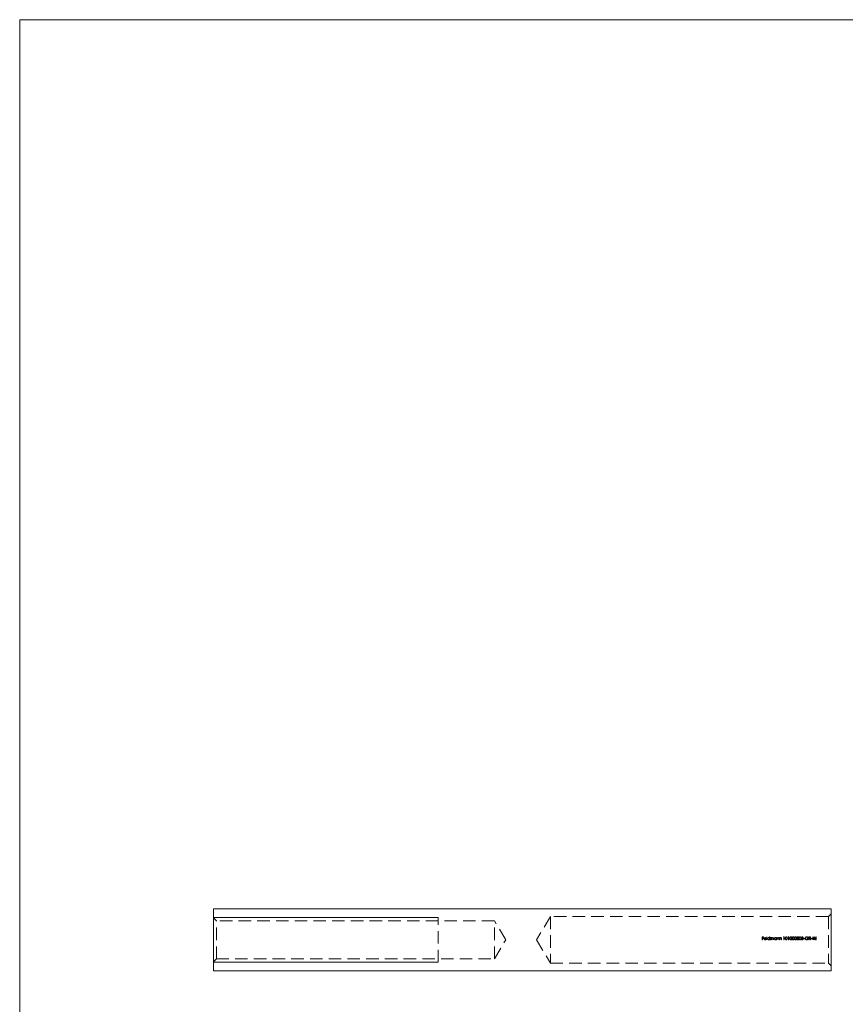
# Model space of a CAD drawing. Units: millimetres. Extents: x 9 to 511, y 9 to 359.
# Drawn here: x 9 to 156, y 183 to 359 of the extents above; entities that cross this region are included whole.
import ezdxf

# ---------------------------------------------------------------- set-up
doc = ezdxf.new("R2010")
doc.units = ezdxf.units.MM
doc.header["$LTSCALE"] = 1.75
doc.linetypes.add('HIDDEN', pattern=[1.905, 1.27, -0.635])

msp = doc.modelspace()

# ---------------------------------------------------------------- linework, layer by layer
at = {"color": 7, "linetype": 'Continuous', "lineweight": 0}
for p, q in [((511, 358.75), (8.75, 358.75)), ((8.75, 358.75), (8.75, 8.75)), ((43.3, 198.72), (83.3, 198.72)), ((43.3, 190.72), (83.3, 190.72))]:
    msp.add_line(p, q, dxfattribs=at)
at = {"color": 7, "linetype": 'Continuous', "lineweight": 15}
for p, q in [((153.3, 200.22), (43.3, 200.22)), ((43.3, 194.72), (43.3, 200.22)), ((153.3, 194.72), (153.3, 200.22)), ((43.3, 189.22), (43.3, 194.72)), ((153.3, 189.22), (153.3, 194.72)), ((43.3, 189.22), (153.3, 189.22))]:
    msp.add_line(p, q, dxfattribs=at)
at = {"color": 7, "linetype": 'HIDDEN', "lineweight": 0}
for p, q in [((43.8, 198.12), (43.3, 198.62)), ((83.3, 190.72), (83.3, 198.72)), ((103.3, 198.87), (100.81, 194.72)), ((103.3, 198.87), (103.3, 190.57)), ((152.8, 198.87), (103.3, 198.87)), ((153.3, 199.37), (152.8, 198.87)), ((152.8, 198.87), (152.8, 190.57)), ((43.8, 194.72), (43.8, 198.12)), ((93.3, 198.12), (43.8, 198.12)), ((93.3, 194.72), (93.3, 198.12)), ((95.34, 194.72), (93.3, 198.12)), ((141.26, 195.25), (141, 195.25)), ((141, 195.25), (141, 194.72)), ((141.05, 195.04), (141.05, 195.2)), ((141.05, 195.2), (141.26, 195.2)), ((141.26, 195.04), (141.05, 195.04)), ((141.05, 194.72), (141.05, 194.98)), ((141.05, 194.98), (141.26, 194.98)), ((141.26, 195.2), (141.26, 195.25)), ((141.26, 194.98), (141.26, 195.04)), ((141.68, 194.96), (141.38, 194.96)), ((141.38, 194.91), (141.72, 194.91)), ((141.7, 194.82), (141.66, 194.85)), ((141.86, 195.27), (141.81, 195.27)), ((141.81, 195.27), (141.81, 194.72)), ((141.86, 194.72), (141.86, 195.27)), ((142.31, 195.27), (142.31, 195.04)), ((142.36, 195.27), (142.31, 195.27)), ((142.36, 194.72), (142.36, 195.27)), ((142.52, 195.11), (142.47, 195.11)), ((142.47, 195.11), (142.47, 194.72)), ((142.52, 195.04), (142.52, 195.11)), ((142.52, 194.72), (142.52, 194.89)), ((142.73, 194.92), (142.73, 194.72)), ((142.78, 194.72), (142.78, 194.87)), ((143, 194.93), (143, 194.72)), ((143.05, 194.72), (143.05, 194.93)), ((143.5, 195.11), (143.5, 195.04)), ((143.55, 195.11), (143.5, 195.11)), ((143.55, 194.72), (143.55, 195.11)), ((143.7, 195.11), (143.66, 195.11)), ((143.66, 195.11), (143.66, 194.72)), ((143.7, 195.04), (143.7, 195.11)), ((143.7, 194.72), (143.7, 194.86)), ((143.95, 194.91), (143.95, 194.72)), ((144, 194.72), (144, 194.92)), ((144.15, 195.11), (144.11, 195.11)), ((144.11, 195.11), (144.11, 194.72)), ((144.15, 195.04), (144.15, 195.11)), ((144.15, 194.72), (144.15, 194.86)), ((144.4, 194.91), (144.4, 194.72)), ((144.44, 194.72), (144.44, 194.92)), ((144.84, 195.25), (144.8, 195.2)), ((144.8, 195.2), (144.89, 195.2)), ((144.93, 195.25), (144.84, 195.25)), ((144.89, 195.2), (144.89, 194.72)), ((144.93, 194.72), (144.93, 195.25)), ((145.65, 195.25), (145.62, 195.2)), ((145.62, 195.2), (145.7, 195.2)), ((145.75, 195.25), (145.65, 195.25)), ((145.7, 195.2), (145.7, 194.72)), ((145.75, 194.72), (145.75, 195.25)), ((148.59, 194.96), (148.39, 194.96)), ((148.39, 194.96), (148.39, 194.9)), ((148.39, 194.9), (148.59, 194.9)), ((148.59, 194.9), (148.59, 194.96)), ((149.21, 194.98), (148.98, 194.98)), ((148.98, 194.98), (148.98, 194.93)), ((148.98, 194.93), (149.16, 194.93)), ((149.13, 195.12), (149.17, 195.16)), ((149.42, 195.25), (149.32, 195.25)), ((149.32, 195.25), (149.32, 194.72)), ((149.36, 195.02), (149.36, 195.2)), ((149.36, 195.2), (149.46, 195.2)), ((149.46, 195.02), (149.36, 195.02)), ((149.36, 194.72), (149.36, 194.97)), ((149.36, 194.97), (149.4, 194.97)), ((149.92, 194.96), (149.72, 194.96)), ((149.72, 194.96), (149.72, 194.9)), ((149.72, 194.9), (149.92, 194.9)), ((149.92, 194.9), (149.92, 194.96)), ((150.05, 195.25), (150.01, 195.25)), ((150.01, 195.25), (150.01, 194.72)), ((150.05, 194.72), (150.05, 195.25)), ((150.2, 195.25), (150.19, 195.25)), ((150.19, 195.25), (150.19, 194.72)), ((150.24, 194.72), (150.24, 195.14)), ((150.6, 195.25), (150.55, 195.25)), ((150.55, 195.25), (150.55, 194.84)), ((150.6, 194.72), (150.6, 195.25)), ((43.8, 191.32), (43.8, 194.72)), ((93.3, 191.32), (93.3, 194.72)), ((93.3, 191.32), (95.34, 194.72)), ((100.81, 194.72), (103.3, 190.57)), ((141, 194.72), (141.05, 194.72)), ((141.81, 194.72), (141.86, 194.72)), ((142.31, 194.79), (142.31, 194.72)), ((142.31, 194.72), (142.36, 194.72)), ((142.47, 194.72), (142.52, 194.72)), ((142.73, 194.72), (142.78, 194.72)), ((143, 194.72), (143.05, 194.72)), ((143.5, 194.79), (143.5, 194.72)), ((143.5, 194.72), (143.55, 194.72)), ((143.66, 194.72), (143.7, 194.72)), ((143.95, 194.72), (144, 194.72)), ((144.11, 194.72), (144.15, 194.72)), ((144.4, 194.72), (144.44, 194.72)), ((144.89, 194.72), (144.93, 194.72)), ((145.7, 194.72), (145.75, 194.72)), ((149.32, 194.72), (149.36, 194.72)), ((149.6, 194.72), (149.65, 194.72)), ((150.01, 194.72), (150.05, 194.72)), ((150.19, 194.72), (150.24, 194.72)), ((150.59, 194.72), (150.6, 194.72)), ((43.3, 190.82), (43.8, 191.32)), ((43.8, 191.32), (93.3, 191.32)), ((103.3, 190.57), (152.8, 190.57)), ((152.8, 190.57), (153.3, 190.07))]:
    msp.add_line(p, q, dxfattribs=at)
at = {"color": 7, "linetype": 'HIDDEN', "lineweight": 0, "flags": 128}
for points in [[(149.4, 194.97), (149.47, 194.89), (149.53, 194.81), (149.6, 194.72)], [(149.65, 194.72), (149.59, 194.81), (149.53, 194.89), (149.46, 194.97)], [(150.55, 194.84), (150.43, 194.98), (150.32, 195.12), (150.2, 195.25)], [(150.24, 195.14), (150.35, 195), (150.47, 194.86), (150.59, 194.72)]]:
    msp.add_lwpolyline(points, dxfattribs=at)
at = {"color": 7, "linetype": 'HIDDEN', "lineweight": 0}
for points, knots in [([(141.37, 195.05), (141.36, 195.03), (141.35, 195.01), (141.33, 194.96), (141.33, 194.94), (141.33, 194.92)], [0, 0, 0, 0, 0.5, 0.5, 1, 1, 1, 1]), ([(141.33, 194.92), (141.33, 194.89), (141.34, 194.87), (141.35, 194.82), (141.37, 194.79), (141.4, 194.76), (141.42, 194.74), (141.47, 194.72), (141.5, 194.72), (141.52, 194.72)], [0, 0, 0, 0, 0.25, 0.25, 0.5, 0.5, 0.75, 0.75, 1, 1, 1, 1]), ([(141.53, 195.12), (141.5, 195.12), (141.47, 195.11), (141.42, 195.09), (141.39, 195.07), (141.37, 195.05)], [0, 0, 0, 0, 0.5, 0.5, 1, 1, 1, 1]), ([(141.38, 194.96), (141.39, 194.96), (141.39, 194.97), (141.39, 194.98), (141.39, 194.98), (141.4, 194.99), (141.4, 195), (141.41, 195.01), (141.42, 195.02), (141.43, 195.03)], [0, 0, 0, 0, 0.00002323792, 0.00002323792, 0.00002323792, 0.00004650867, 0.00004650867, 0.00004650867, 0.00009322941, 0.00009322941, 0.00009322941, 0.00009322941]), ([(141.52, 194.77), (141.48, 194.77), (141.44, 194.78), (141.39, 194.83), (141.38, 194.87), (141.38, 194.91)], [0, 0, 0, 0, 0.5, 0.5, 1, 1, 1, 1]), ([(141.43, 195.03), (141.44, 195.04), (141.44, 195.05), (141.45, 195.05), (141.46, 195.06), (141.48, 195.06), (141.5, 195.07), (141.51, 195.07), (141.52, 195.07), (141.53, 195.07)], [0, 0, 0, 0, 0.0000272138, 0.0000272138, 0.0000272138, 0.0000760137, 0.0000760137, 0.0000760137, 0.0001087314, 0.0001087314, 0.0001087314, 0.0001087314]), ([(141.66, 194.85), (141.65, 194.82), (141.63, 194.8), (141.58, 194.77), (141.55, 194.77), (141.52, 194.77)], [0, 0, 0, 0, 0.5, 0.5, 1, 1, 1, 1]), ([(141.68, 195.04), (141.66, 195.07), (141.64, 195.09), (141.59, 195.11), (141.56, 195.12), (141.53, 195.12)], [0, 0, 0, 0, 0.5, 0.5, 1, 1, 1, 1]), ([(141.53, 195.07), (141.56, 195.07), (141.6, 195.06), (141.65, 195.02), (141.67, 194.99), (141.68, 194.96)], [0, 0, 0, 0, 0.5, 0.5, 1, 1, 1, 1]), ([(142.16, 195.12), (142.13, 195.12), (142.11, 195.11), (142.06, 195.09), (142.03, 195.08), (142, 195.04), (141.98, 195.02), (141.96, 194.97), (141.96, 194.95), (141.95, 194.92)], [0, 0, 0, 0, 0.25, 0.25, 0.5, 0.5, 0.75, 0.75, 1, 1, 1, 1]), ([(141.95, 194.92), (141.96, 194.89), (141.96, 194.87), (141.98, 194.82), (141.99, 194.8), (142.03, 194.76), (142.05, 194.74), (142.1, 194.72), (142.13, 194.72), (142.16, 194.72)], [0, 0, 0, 0, 0.25, 0.25, 0.5, 0.5, 0.75, 0.75, 1, 1, 1, 1]), ([(142, 194.92), (142, 194.94), (142.01, 194.95), (142.01, 194.97), (142.02, 194.99), (142.03, 195), (142.04, 195.02), (142.05, 195.03), (142.06, 195.04), (142.08, 195.05), (142.09, 195.06), (142.11, 195.06), (142.13, 195.07), (142.14, 195.07), (142.15, 195.07), (142.16, 195.07)], [0, 0, 0, 0, 0.0000538679, 0.0000538679, 0.0000538679, 0.0001079185, 0.0001079185, 0.0001079185, 0.0001599912, 0.0001599912, 0.0001599912, 0.0002100785, 0.0002100785, 0.0002100785, 0.0002408844, 0.0002408844, 0.0002408844, 0.0002408844]), ([(142.16, 194.77), (142.12, 194.77), (142.08, 194.78), (142.02, 194.84), (142, 194.88), (142, 194.92)], [0, 0, 0, 0, 0.5, 0.5, 1, 1, 1, 1]), ([(142.31, 195.04), (142.3, 195.06), (142.27, 195.08), (142.22, 195.11), (142.19, 195.12), (142.16, 195.12)], [0, 0, 0, 0, 0.5, 0.5, 1, 1, 1, 1]), ([(142.16, 195.07), (142.2, 195.07), (142.24, 195.05), (142.28, 195.01), (142.3, 195), (142.31, 194.96), (142.31, 194.94), (142.31, 194.92)], [0, 0, 0, 0, 0.5, 0.5, 0.75, 0.75, 1, 1, 1, 1]), ([(142.31, 194.92), (142.31, 194.9), (142.31, 194.88), (142.3, 194.84), (142.28, 194.82), (142.24, 194.78), (142.2, 194.77), (142.16, 194.77)], [0, 0, 0, 0, 0.25, 0.25, 0.5, 0.5, 1, 1, 1, 1]), ([(142.57, 195.1), (142.57, 195.09), (142.56, 195.09), (142.56, 195.09), (142.55, 195.08), (142.55, 195.08), (142.54, 195.07), (142.53, 195.06), (142.53, 195.05), (142.52, 195.04)], [0, 0, 0, 0, 0.00001928163, 0.00001928163, 0.00001928163, 0.00003859372, 0.00003859372, 0.00003859372, 0.00007704512, 0.00007704512, 0.00007704512, 0.00007704512]), ([(142.52, 194.89), (142.52, 194.91), (142.52, 194.93), (142.52, 194.95), (142.52, 194.97), (142.53, 194.99), (142.54, 195), (142.54, 195.01), (142.55, 195.03), (142.56, 195.04), (142.57, 195.05), (142.58, 195.05), (142.59, 195.06), (142.61, 195.07), (142.62, 195.07), (142.63, 195.07), (142.64, 195.07), (142.64, 195.07), (142.64, 195.07)], [0, 0, 0, 0, 0.0000657309, 0.0000657309, 0.0000657309, 0.0001175365, 0.0001175365, 0.0001175365, 0.0001591207, 0.0001591207, 0.0001591207, 0.0002006587, 0.0002006587, 0.0002006587, 0.0002430218, 0.0002430218, 0.0002430218, 0.0002510093, 0.0002510093, 0.0002510093, 0.0002510093]), ([(142.65, 195.12), (142.64, 195.12), (142.64, 195.12), (142.63, 195.12), (142.62, 195.12), (142.62, 195.11), (142.61, 195.11), (142.6, 195.11), (142.58, 195.1), (142.57, 195.1)], [0, 0, 0, 0, 0.00002078549, 0.00002078549, 0.00002078549, 0.00004163697, 0.00004163697, 0.00004163697, 0.00008309415, 0.00008309415, 0.00008309415, 0.00008309415]), ([(142.64, 195.07), (142.66, 195.07), (142.67, 195.07), (142.68, 195.06), (142.69, 195.06), (142.7, 195.05), (142.7, 195.05), (142.71, 195.04), (142.72, 195.03), (142.72, 195.03), (142.73, 195.02), (142.73, 195.01), (142.73, 195), (142.73, 194.97), (142.73, 194.95), (142.73, 194.92)], [0, 0, 0, 0, 0.0000382304, 0.0000382304, 0.0000382304, 0.0000664168, 0.0000664168, 0.0000664168, 0.0000947914, 0.0000947914, 0.0000947914, 0.0001201707, 0.0001201707, 0.0001201707, 0.0001993817, 0.0001993817, 0.0001993817, 0.0001993817]), ([(142.77, 195.02), (142.76, 195.05), (142.75, 195.08), (142.71, 195.11), (142.68, 195.12), (142.65, 195.12)], [0, 0, 0, 0, 0.5, 0.5, 1, 1, 1, 1]), ([(142.92, 195.12), (142.89, 195.12), (142.86, 195.11), (142.81, 195.07), (142.79, 195.05), (142.77, 195.02)], [0, 0, 0, 0, 0.5, 0.5, 1, 1, 1, 1]), ([(142.78, 194.87), (142.78, 194.92), (142.78, 194.96), (142.81, 195.02), (142.83, 195.04), (142.86, 195.06), (142.89, 195.07), (142.91, 195.07)], [0, 0, 0, 0, 0.5, 0.5, 0.75, 0.75, 1, 1, 1, 1]), ([(142.91, 195.07), (142.92, 195.07), (142.93, 195.07), (142.94, 195.06), (142.95, 195.06), (142.96, 195.06), (142.97, 195.05), (142.98, 195.04), (142.98, 195.04), (142.99, 195.03), (142.99, 195.02), (142.99, 195.01), (142.99, 195), (143, 194.98), (143, 194.96), (143, 194.93)], [0, 0, 0, 0, 0.0000366992, 0.0000366992, 0.0000366992, 0.0000646435, 0.0000646435, 0.0000646435, 0.0000927377, 0.0000927377, 0.0000927377, 0.0001182506, 0.0001182506, 0.0001182506, 0.0001881908, 0.0001881908, 0.0001881908, 0.0001881908]), ([(143.05, 194.93), (143.05, 194.96), (143.05, 194.98), (143.04, 195), (143.04, 195.02), (143.04, 195.04), (143.03, 195.05), (143.02, 195.06), (143.01, 195.07), (143, 195.08), (142.99, 195.09), (142.98, 195.1), (142.97, 195.11), (142.96, 195.11), (142.95, 195.12), (142.93, 195.12), (142.93, 195.12), (142.92, 195.12), (142.92, 195.12)], [0, 0, 0, 0, 0.0000685163, 0.0000685163, 0.0000685163, 0.0001204311, 0.0001204311, 0.0001204311, 0.0001605953, 0.0001605953, 0.0001605953, 0.0002007923, 0.0002007923, 0.0002007923, 0.0002411376, 0.0002411376, 0.0002411376, 0.0002573117, 0.0002573117, 0.0002573117, 0.0002573117]), ([(143.34, 195.12), (143.32, 195.12), (143.29, 195.11), (143.24, 195.09), (143.22, 195.08), (143.18, 195.04), (143.17, 195.02), (143.15, 194.97), (143.14, 194.95), (143.14, 194.92)], [0, 0, 0, 0, 0.25, 0.25, 0.5, 0.5, 0.75, 0.75, 1, 1, 1, 1]), ([(143.14, 194.92), (143.14, 194.89), (143.15, 194.87), (143.17, 194.82), (143.18, 194.8), (143.22, 194.76), (143.24, 194.74), (143.29, 194.72), (143.32, 194.72), (143.34, 194.72)], [0, 0, 0, 0, 0.25, 0.25, 0.5, 0.5, 0.75, 0.75, 1, 1, 1, 1]), ([(143.19, 194.92), (143.19, 194.94), (143.19, 194.95), (143.2, 194.97), (143.21, 194.99), (143.22, 195), (143.23, 195.02), (143.24, 195.03), (143.25, 195.04), (143.27, 195.05), (143.28, 195.06), (143.3, 195.06), (143.31, 195.07), (143.32, 195.07), (143.34, 195.07), (143.35, 195.07)], [0, 0, 0, 0, 0.0000538679, 0.0000538679, 0.0000538679, 0.0001079185, 0.0001079185, 0.0001079185, 0.0001599912, 0.0001599912, 0.0001599912, 0.0002100785, 0.0002100785, 0.0002100785, 0.0002408844, 0.0002408844, 0.0002408844, 0.0002408844]), ([(143.35, 194.77), (143.3, 194.77), (143.26, 194.78), (143.21, 194.84), (143.19, 194.88), (143.19, 194.92)], [0, 0, 0, 0, 0.5, 0.5, 1, 1, 1, 1]), ([(143.5, 195.04), (143.48, 195.06), (143.46, 195.09), (143.41, 195.11), (143.38, 195.12), (143.34, 195.12)], [0, 0, 0, 0, 0.5, 0.5, 1, 1, 1, 1]), ([(143.35, 195.07), (143.39, 195.07), (143.43, 195.05), (143.47, 195.01), (143.48, 195), (143.5, 194.96), (143.5, 194.94), (143.5, 194.92)], [0, 0, 0, 0, 0.5, 0.5, 0.75, 0.75, 1, 1, 1, 1]), ([(143.5, 194.92), (143.5, 194.9), (143.5, 194.88), (143.48, 194.84), (143.47, 194.82), (143.43, 194.78), (143.39, 194.77), (143.35, 194.77)], [0, 0, 0, 0, 0.25, 0.25, 0.5, 0.5, 1, 1, 1, 1]), ([(143.85, 195.12), (143.82, 195.12), (143.79, 195.11), (143.74, 195.08), (143.72, 195.06), (143.7, 195.04)], [0, 0, 0, 0, 0.5, 0.5, 1, 1, 1, 1]), ([(143.7, 194.86), (143.7, 194.87), (143.7, 194.88), (143.71, 194.89), (143.71, 194.9), (143.71, 194.91), (143.71, 194.92), (143.71, 194.93), (143.71, 194.95), (143.71, 194.97)], [0, 0, 0, 0, 0.0000260784, 0.0000260784, 0.0000260784, 0.0000521646, 0.0000521646, 0.0000521646, 0.0001044106, 0.0001044106, 0.0001044106, 0.0001044106]), ([(143.71, 194.97), (143.72, 194.98), (143.72, 195), (143.73, 195.01), (143.74, 195.02), (143.75, 195.04), (143.77, 195.05), (143.78, 195.05), (143.8, 195.06), (143.81, 195.07), (143.82, 195.07), (143.83, 195.07), (143.84, 195.07)], [0, 0, 0, 0, 0.0000480565, 0.0000480565, 0.0000480565, 0.0000960623, 0.0000960623, 0.0000960623, 0.0001460428, 0.0001460428, 0.0001460428, 0.0001779981, 0.0001779981, 0.0001779981, 0.0001779981]), ([(143.84, 195.07), (143.86, 195.07), (143.87, 195.07), (143.89, 195.06), (143.89, 195.06), (143.9, 195.06), (143.91, 195.05), (143.92, 195.05), (143.92, 195.04), (143.93, 195.03), (143.93, 195.02), (143.94, 195.01), (143.94, 195), (143.94, 195), (143.94, 195), (143.94, 194.99)], [0, 0, 0, 0, 0.0000418718, 0.0000418718, 0.0000418718, 0.0000700712, 0.0000700712, 0.0000700712, 0.0000983524, 0.0000983524, 0.0000983524, 0.0001262422, 0.0001262422, 0.0001262422, 0.0001365464, 0.0001365464, 0.0001365464, 0.0001365464]), ([(144, 194.92), (144, 194.97), (144, 195.02), (143.96, 195.08), (143.94, 195.09), (143.9, 195.11), (143.88, 195.12), (143.85, 195.12)], [0, 0, 0, 0, 0.5, 0.5, 0.75, 0.75, 1, 1, 1, 1]), ([(143.94, 194.99), (143.95, 194.99), (143.95, 194.98), (143.95, 194.97), (143.95, 194.97), (143.95, 194.96), (143.95, 194.95), (143.95, 194.94), (143.95, 194.92), (143.95, 194.91)], [0, 0, 0, 0, 0.00002214047, 0.00002214047, 0.00002214047, 0.0000442173, 0.0000442173, 0.0000442173, 0.00008834519, 0.00008834519, 0.00008834519, 0.00008834519]), ([(144.3, 195.12), (144.27, 195.12), (144.24, 195.11), (144.19, 195.08), (144.17, 195.06), (144.15, 195.04)], [0, 0, 0, 0, 0.5, 0.5, 1, 1, 1, 1]), ([(144.15, 194.86), (144.15, 194.87), (144.15, 194.88), (144.15, 194.89), (144.15, 194.9), (144.15, 194.91), (144.15, 194.92), (144.15, 194.93), (144.16, 194.95), (144.16, 194.97)], [0, 0, 0, 0, 0.0000260784, 0.0000260784, 0.0000260784, 0.0000521646, 0.0000521646, 0.0000521646, 0.0001044106, 0.0001044106, 0.0001044106, 0.0001044106]), ([(144.16, 194.97), (144.16, 194.98), (144.17, 195), (144.18, 195.01), (144.19, 195.02), (144.2, 195.04), (144.21, 195.05), (144.23, 195.05), (144.24, 195.06), (144.26, 195.07), (144.27, 195.07), (144.28, 195.07), (144.29, 195.07)], [0, 0, 0, 0, 0.0000480565, 0.0000480565, 0.0000480565, 0.0000960623, 0.0000960623, 0.0000960623, 0.0001460428, 0.0001460428, 0.0001460428, 0.0001779981, 0.0001779981, 0.0001779981, 0.0001779981]), ([(144.29, 195.07), (144.31, 195.07), (144.32, 195.07), (144.33, 195.06), (144.34, 195.06), (144.35, 195.06), (144.36, 195.05), (144.37, 195.05), (144.37, 195.04), (144.38, 195.03), (144.38, 195.02), (144.39, 195.01), (144.39, 195), (144.39, 195), (144.39, 195), (144.39, 194.99)], [0, 0, 0, 0, 0.0000418718, 0.0000418718, 0.0000418718, 0.0000700712, 0.0000700712, 0.0000700712, 0.0000983524, 0.0000983524, 0.0000983524, 0.0001262422, 0.0001262422, 0.0001262422, 0.0001365464, 0.0001365464, 0.0001365464, 0.0001365464]), ([(144.44, 194.92), (144.44, 194.97), (144.44, 195.02), (144.41, 195.08), (144.39, 195.09), (144.35, 195.11), (144.32, 195.12), (144.3, 195.12)], [0, 0, 0, 0, 0.5, 0.5, 0.75, 0.75, 1, 1, 1, 1]), ([(144.39, 194.99), (144.39, 194.99), (144.39, 194.98), (144.39, 194.97), (144.4, 194.97), (144.4, 194.96), (144.4, 194.95), (144.4, 194.94), (144.4, 194.92), (144.4, 194.91)], [0, 0, 0, 0, 0.00002214047, 0.00002214047, 0.00002214047, 0.0000442173, 0.0000442173, 0.0000442173, 0.00008834519, 0.00008834519, 0.00008834519, 0.00008834519]), ([(145.31, 195.27), (145.28, 195.27), (145.24, 195.26), (145.19, 195.22), (145.17, 195.2), (145.13, 195.11), (145.13, 195.05), (145.13, 194.99)], [0, 0, 0, 0, 0.25, 0.25, 0.5, 0.5, 1, 1, 1, 1]), ([(145.13, 194.99), (145.13, 194.93), (145.13, 194.86), (145.17, 194.78), (145.19, 194.75), (145.24, 194.72), (145.28, 194.71), (145.31, 194.71)], [0, 0, 0, 0, 0.5, 0.5, 0.75, 0.75, 1, 1, 1, 1]), ([(145.18, 194.99), (145.18, 195.04), (145.18, 195.09), (145.21, 195.15), (145.22, 195.18), (145.26, 195.2), (145.28, 195.21), (145.31, 195.21)], [0, 0, 0, 0, 0.5, 0.5, 0.75, 0.75, 1, 1, 1, 1]), ([(145.31, 194.77), (145.28, 194.77), (145.26, 194.77), (145.22, 194.8), (145.21, 194.82), (145.18, 194.89), (145.18, 194.94), (145.18, 194.99)], [0, 0, 0, 0, 0.25, 0.25, 0.5, 0.5, 1, 1, 1, 1]), ([(145.49, 194.99), (145.49, 195.05), (145.48, 195.11), (145.44, 195.2), (145.42, 195.22), (145.37, 195.26), (145.34, 195.27), (145.31, 195.27)], [0, 0, 0, 0, 0.5, 0.5, 0.75, 0.75, 1, 1, 1, 1]), ([(145.31, 195.21), (145.33, 195.21), (145.36, 195.2), (145.39, 195.17), (145.41, 195.15), (145.44, 195.09), (145.44, 195.04), (145.44, 194.99)], [0, 0, 0, 0, 0.25, 0.25, 0.5, 0.5, 1, 1, 1, 1]), ([(145.31, 194.71), (145.34, 194.71), (145.37, 194.72), (145.42, 194.75), (145.44, 194.78), (145.48, 194.86), (145.49, 194.93), (145.49, 194.99)], [0, 0, 0, 0, 0.25, 0.25, 0.5, 0.5, 1, 1, 1, 1]), ([(145.42, 194.86), (145.42, 194.84), (145.41, 194.82), (145.4, 194.81), (145.39, 194.8), (145.38, 194.79), (145.37, 194.78), (145.36, 194.78), (145.34, 194.77), (145.33, 194.77), (145.32, 194.77), (145.32, 194.77), (145.31, 194.77)], [0, 0, 0, 0, 0.0000540509, 0.0000540509, 0.0000540509, 0.0000932727, 0.0000932727, 0.0000932727, 0.0001325612, 0.0001325612, 0.0001325612, 0.0001544932, 0.0001544932, 0.0001544932, 0.0001544932]), ([(145.44, 194.99), (145.44, 194.98), (145.44, 194.97), (145.44, 194.96), (145.44, 194.94), (145.44, 194.93), (145.44, 194.92), (145.44, 194.91), (145.43, 194.9), (145.43, 194.89), (145.43, 194.88), (145.43, 194.87), (145.42, 194.86)], [0, 0, 0, 0, 0.0000338315, 0.0000338315, 0.0000338315, 0.0000676746, 0.0000676746, 0.0000676746, 0.0001013314, 0.0001013314, 0.0001013314, 0.0001353831, 0.0001353831, 0.0001353831, 0.0001353831]), ([(146.12, 195.27), (146.09, 195.27), (146.06, 195.26), (146.01, 195.22), (145.99, 195.2), (145.95, 195.11), (145.94, 195.05), (145.94, 194.99)], [0, 0, 0, 0, 0.25, 0.25, 0.5, 0.5, 1, 1, 1, 1]), ([(145.94, 194.99), (145.94, 194.93), (145.95, 194.86), (145.99, 194.78), (146.01, 194.75), (146.06, 194.72), (146.09, 194.71), (146.12, 194.71)], [0, 0, 0, 0, 0.5, 0.5, 0.75, 0.75, 1, 1, 1, 1]), ([(145.99, 194.99), (145.99, 195.04), (145.99, 195.09), (146.02, 195.15), (146.04, 195.18), (146.07, 195.2), (146.1, 195.21), (146.12, 195.21)], [0, 0, 0, 0, 0.5, 0.5, 0.75, 0.75, 1, 1, 1, 1]), ([(146.12, 194.77), (146.1, 194.77), (146.07, 194.77), (146.04, 194.8), (146.02, 194.82), (145.99, 194.89), (145.99, 194.94), (145.99, 194.99)], [0, 0, 0, 0, 0.25, 0.25, 0.5, 0.5, 1, 1, 1, 1]), ([(146.3, 194.99), (146.3, 195.05), (146.3, 195.11), (146.26, 195.2), (146.24, 195.22), (146.18, 195.26), (146.15, 195.27), (146.12, 195.27)], [0, 0, 0, 0, 0.5, 0.5, 0.75, 0.75, 1, 1, 1, 1]), ([(146.12, 195.21), (146.15, 195.21), (146.17, 195.2), (146.21, 195.17), (146.22, 195.15), (146.25, 195.09), (146.26, 195.04), (146.26, 194.99)], [0, 0, 0, 0, 0.25, 0.25, 0.5, 0.5, 1, 1, 1, 1]), ([(146.12, 194.71), (146.15, 194.71), (146.18, 194.72), (146.23, 194.75), (146.25, 194.78), (146.3, 194.86), (146.3, 194.93), (146.3, 194.99)], [0, 0, 0, 0, 0.25, 0.25, 0.5, 0.5, 1, 1, 1, 1]), ([(146.24, 194.86), (146.23, 194.84), (146.22, 194.82), (146.21, 194.81), (146.2, 194.8), (146.19, 194.79), (146.18, 194.78), (146.17, 194.78), (146.16, 194.77), (146.14, 194.77), (146.14, 194.77), (146.13, 194.77), (146.12, 194.77)], [0, 0, 0, 0, 0.0000540509, 0.0000540509, 0.0000540509, 0.0000932727, 0.0000932727, 0.0000932727, 0.0001325612, 0.0001325612, 0.0001325612, 0.0001544932, 0.0001544932, 0.0001544932, 0.0001544932]), ([(146.26, 194.99), (146.26, 194.98), (146.26, 194.97), (146.25, 194.96), (146.25, 194.94), (146.25, 194.93), (146.25, 194.92), (146.25, 194.91), (146.25, 194.9), (146.25, 194.89), (146.24, 194.88), (146.24, 194.87), (146.24, 194.86)], [0, 0, 0, 0, 0.0000338315, 0.0000338315, 0.0000338315, 0.0000676746, 0.0000676746, 0.0000676746, 0.0001013314, 0.0001013314, 0.0001013314, 0.0001353831, 0.0001353831, 0.0001353831, 0.0001353831]), ([(146.53, 195.27), (146.5, 195.27), (146.47, 195.26), (146.41, 195.22), (146.39, 195.2), (146.35, 195.11), (146.35, 195.05), (146.35, 194.99)], [0, 0, 0, 0, 0.25, 0.25, 0.5, 0.5, 1, 1, 1, 1]), ([(146.35, 194.99), (146.35, 194.93), (146.35, 194.86), (146.4, 194.78), (146.41, 194.75), (146.47, 194.72), (146.5, 194.71), (146.53, 194.71)], [0, 0, 0, 0, 0.5, 0.5, 0.75, 0.75, 1, 1, 1, 1]), ([(146.4, 194.99), (146.4, 195.04), (146.4, 195.09), (146.43, 195.15), (146.44, 195.18), (146.48, 195.2), (146.5, 195.21), (146.53, 195.21)], [0, 0, 0, 0, 0.5, 0.5, 0.75, 0.75, 1, 1, 1, 1]), ([(146.53, 194.77), (146.5, 194.77), (146.48, 194.77), (146.44, 194.8), (146.43, 194.82), (146.4, 194.89), (146.4, 194.94), (146.4, 194.99)], [0, 0, 0, 0, 0.25, 0.25, 0.5, 0.5, 1, 1, 1, 1]), ([(146.71, 194.99), (146.71, 195.05), (146.7, 195.11), (146.66, 195.2), (146.64, 195.22), (146.59, 195.26), (146.56, 195.27), (146.53, 195.27)], [0, 0, 0, 0, 0.5, 0.5, 0.75, 0.75, 1, 1, 1, 1]), ([(146.53, 195.21), (146.55, 195.21), (146.58, 195.2), (146.62, 195.17), (146.63, 195.15), (146.66, 195.09), (146.66, 195.04), (146.66, 194.99)], [0, 0, 0, 0, 0.25, 0.25, 0.5, 0.5, 1, 1, 1, 1]), ([(146.53, 194.71), (146.56, 194.71), (146.59, 194.72), (146.64, 194.75), (146.66, 194.78), (146.7, 194.86), (146.71, 194.93), (146.71, 194.99)], [0, 0, 0, 0, 0.25, 0.25, 0.5, 0.5, 1, 1, 1, 1]), ([(146.64, 194.86), (146.64, 194.84), (146.63, 194.82), (146.62, 194.81), (146.61, 194.8), (146.6, 194.79), (146.59, 194.78), (146.58, 194.78), (146.56, 194.77), (146.55, 194.77), (146.54, 194.77), (146.54, 194.77), (146.53, 194.77)], [0, 0, 0, 0, 0.0000540509, 0.0000540509, 0.0000540509, 0.0000932727, 0.0000932727, 0.0000932727, 0.0001325612, 0.0001325612, 0.0001325612, 0.0001544932, 0.0001544932, 0.0001544932, 0.0001544932]), ([(146.66, 194.99), (146.66, 194.98), (146.66, 194.97), (146.66, 194.96), (146.66, 194.94), (146.66, 194.93), (146.66, 194.92), (146.66, 194.91), (146.65, 194.9), (146.65, 194.89), (146.65, 194.88), (146.65, 194.87), (146.64, 194.86)], [0, 0, 0, 0, 0.0000338315, 0.0000338315, 0.0000338315, 0.0000676746, 0.0000676746, 0.0000676746, 0.0001013314, 0.0001013314, 0.0001013314, 0.0001353831, 0.0001353831, 0.0001353831, 0.0001353831]), ([(146.93, 195.27), (146.9, 195.27), (146.87, 195.26), (146.82, 195.22), (146.8, 195.2), (146.76, 195.11), (146.76, 195.05), (146.76, 194.99)], [0, 0, 0, 0, 0.25, 0.25, 0.5, 0.5, 1, 1, 1, 1]), ([(146.76, 194.99), (146.76, 194.93), (146.76, 194.86), (146.8, 194.78), (146.82, 194.75), (146.87, 194.72), (146.9, 194.71), (146.93, 194.71)], [0, 0, 0, 0, 0.5, 0.5, 0.75, 0.75, 1, 1, 1, 1]), ([(146.81, 194.99), (146.81, 195.04), (146.81, 195.09), (146.84, 195.15), (146.85, 195.18), (146.89, 195.2), (146.91, 195.21), (146.94, 195.21)], [0, 0, 0, 0, 0.5, 0.5, 0.75, 0.75, 1, 1, 1, 1]), ([(146.94, 194.77), (146.91, 194.77), (146.89, 194.77), (146.85, 194.8), (146.84, 194.82), (146.81, 194.89), (146.81, 194.94), (146.81, 194.99)], [0, 0, 0, 0, 0.25, 0.25, 0.5, 0.5, 1, 1, 1, 1]), ([(147.12, 194.99), (147.12, 195.05), (147.11, 195.11), (147.07, 195.2), (147.05, 195.22), (147, 195.26), (146.97, 195.27), (146.93, 195.27)], [0, 0, 0, 0, 0.5, 0.5, 0.75, 0.75, 1, 1, 1, 1]), ([(146.93, 194.71), (146.97, 194.71), (147, 194.72), (147.05, 194.75), (147.07, 194.78), (147.11, 194.86), (147.12, 194.93), (147.12, 194.99)], [0, 0, 0, 0, 0.25, 0.25, 0.5, 0.5, 1, 1, 1, 1]), ([(146.94, 195.21), (146.96, 195.21), (146.98, 195.2), (147.02, 195.17), (147.04, 195.15), (147.07, 195.09), (147.07, 195.04), (147.07, 194.99)], [0, 0, 0, 0, 0.25, 0.25, 0.5, 0.5, 1, 1, 1, 1]), ([(147.05, 194.86), (147.04, 194.84), (147.04, 194.82), (147.02, 194.81), (147.02, 194.8), (147.01, 194.79), (146.99, 194.78), (146.98, 194.78), (146.97, 194.77), (146.96, 194.77), (146.95, 194.77), (146.94, 194.77), (146.94, 194.77)], [0, 0, 0, 0, 0.0000540509, 0.0000540509, 0.0000540509, 0.0000932727, 0.0000932727, 0.0000932727, 0.0001325612, 0.0001325612, 0.0001325612, 0.0001544932, 0.0001544932, 0.0001544932, 0.0001544932]), ([(147.07, 194.99), (147.07, 194.98), (147.07, 194.97), (147.07, 194.96), (147.07, 194.94), (147.07, 194.93), (147.07, 194.92), (147.06, 194.91), (147.06, 194.9), (147.06, 194.89), (147.06, 194.88), (147.05, 194.87), (147.05, 194.86)], [0, 0, 0, 0, 0.0000338315, 0.0000338315, 0.0000338315, 0.0000676746, 0.0000676746, 0.0000676746, 0.0001013314, 0.0001013314, 0.0001013314, 0.0001353831, 0.0001353831, 0.0001353831, 0.0001353831]), ([(147.27, 195.02), (147.24, 195), (147.21, 194.99), (147.18, 194.94), (147.17, 194.91), (147.16, 194.87)], [0, 0, 0, 0, 0.5, 0.5, 1, 1, 1, 1]), ([(147.16, 194.87), (147.17, 194.83), (147.19, 194.78), (147.25, 194.72), (147.3, 194.71), (147.34, 194.71)], [0, 0, 0, 0, 0.5, 0.5, 1, 1, 1, 1]), ([(147.35, 195.27), (147.31, 195.27), (147.27, 195.25), (147.21, 195.21), (147.19, 195.17), (147.19, 195.13)], [0, 0, 0, 0, 0.5, 0.5, 1, 1, 1, 1]), ([(147.19, 195.13), (147.19, 195.12), (147.2, 195.1), (147.2, 195.08), (147.21, 195.07), (147.22, 195.06), (147.23, 195.05), (147.24, 195.04), (147.25, 195.03), (147.27, 195.02)], [0, 0, 0, 0, 0.0000476055, 0.0000476055, 0.0000476055, 0.0000894294, 0.0000894294, 0.0000894294, 0.0001427564, 0.0001427564, 0.0001427564, 0.0001427564]), ([(147.21, 194.87), (147.21, 194.88), (147.21, 194.9), (147.22, 194.91), (147.22, 194.92), (147.23, 194.93), (147.24, 194.94), (147.25, 194.95), (147.26, 194.96), (147.27, 194.97), (147.29, 194.98), (147.3, 194.98), (147.32, 194.99), (147.33, 194.99), (147.34, 194.99), (147.35, 194.99)], [0, 0, 0, 0, 0.0000367508, 0.0000367508, 0.0000367508, 0.000073496, 0.000073496, 0.000073496, 0.0001198781, 0.0001198781, 0.0001198781, 0.0001657061, 0.0001657061, 0.0001657061, 0.0001963959, 0.0001963959, 0.0001963959, 0.0001963959]), ([(147.34, 194.77), (147.33, 194.77), (147.31, 194.77), (147.29, 194.77), (147.28, 194.78), (147.26, 194.78), (147.25, 194.79), (147.24, 194.8), (147.23, 194.81), (147.23, 194.82), (147.22, 194.83), (147.22, 194.84), (147.21, 194.85), (147.21, 194.86), (147.21, 194.87), (147.21, 194.87)], [0, 0, 0, 0, 0.0000567673, 0.0000567673, 0.0000567673, 0.0000952538, 0.0000952538, 0.0000952538, 0.0001339501, 0.0001339501, 0.0001339501, 0.0001697721, 0.0001697721, 0.0001697721, 0.0001886717, 0.0001886717, 0.0001886717, 0.0001886717]), ([(147.24, 195.13), (147.24, 195.14), (147.24, 195.15), (147.24, 195.15), (147.25, 195.16), (147.25, 195.17), (147.26, 195.18), (147.26, 195.18), (147.27, 195.19), (147.28, 195.2), (147.29, 195.2), (147.3, 195.21), (147.31, 195.21), (147.32, 195.21), (147.33, 195.21), (147.34, 195.21)], [0, 0, 0, 0, 0.0000243316, 0.0000243316, 0.0000243316, 0.0000488296, 0.0000488296, 0.0000488296, 0.0000815793, 0.0000815793, 0.0000815793, 0.0001155101, 0.0001155101, 0.0001155101, 0.0001481878, 0.0001481878, 0.0001481878, 0.0001481878]), ([(147.35, 195.04), (147.33, 195.04), (147.32, 195.05), (147.31, 195.05), (147.29, 195.05), (147.28, 195.06), (147.27, 195.07), (147.26, 195.08), (147.25, 195.09), (147.25, 195.1), (147.24, 195.11), (147.24, 195.12), (147.24, 195.12), (147.24, 195.13), (147.24, 195.13), (147.24, 195.13)], [0, 0, 0, 0, 0.0000410377, 0.0000410377, 0.0000410377, 0.0000823452, 0.0000823452, 0.0000823452, 0.0001208929, 0.0001208929, 0.0001208929, 0.0001447522, 0.0001447522, 0.0001447522, 0.0001511505, 0.0001511505, 0.0001511505, 0.0001511505]), ([(147.34, 195.21), (147.37, 195.21), (147.39, 195.21), (147.43, 195.18), (147.45, 195.16), (147.45, 195.13)], [0, 0, 0, 0, 0.5, 0.5, 1, 1, 1, 1]), ([(147.48, 194.88), (147.48, 194.87), (147.47, 194.85), (147.47, 194.84), (147.47, 194.83), (147.46, 194.82), (147.45, 194.81), (147.44, 194.8), (147.44, 194.79), (147.43, 194.79), (147.41, 194.78), (147.4, 194.77), (147.39, 194.77), (147.37, 194.77), (147.36, 194.77), (147.34, 194.77)], [0, 0, 0, 0, 0.0000361087, 0.0000361087, 0.0000361087, 0.0000722946, 0.0000722946, 0.0000722946, 0.0001086301, 0.0001086301, 0.0001086301, 0.0001482758, 0.0001482758, 0.0001482758, 0.0001926019, 0.0001926019, 0.0001926019, 0.0001926019]), ([(147.5, 195.13), (147.5, 195.15), (147.49, 195.16), (147.49, 195.18), (147.48, 195.19), (147.47, 195.2), (147.46, 195.22), (147.45, 195.23), (147.44, 195.24), (147.43, 195.25), (147.41, 195.25), (147.4, 195.26), (147.38, 195.26), (147.37, 195.27), (147.36, 195.27), (147.35, 195.27)], [0, 0, 0, 0, 0.0000466789, 0.0000466789, 0.0000466789, 0.0000934621, 0.0000934621, 0.0000934621, 0.0001400343, 0.0001400343, 0.0001400343, 0.0001873857, 0.0001873857, 0.0001873857, 0.0002247269, 0.0002247269, 0.0002247269, 0.0002247269]), ([(147.45, 195.13), (147.45, 195.12), (147.45, 195.11), (147.44, 195.1), (147.44, 195.09), (147.44, 195.09), (147.43, 195.08), (147.42, 195.07), (147.41, 195.06), (147.4, 195.06), (147.39, 195.05), (147.38, 195.05), (147.37, 195.05), (147.36, 195.04), (147.35, 195.04), (147.35, 195.04)], [0, 0, 0, 0, 0.0000287589, 0.0000287589, 0.0000287589, 0.0000571736, 0.0000571736, 0.0000571736, 0.0000893382, 0.0000893382, 0.0000893382, 0.0001281718, 0.0001281718, 0.0001281718, 0.0001489823, 0.0001489823, 0.0001489823, 0.0001489823]), ([(147.35, 194.99), (147.36, 194.99), (147.38, 194.99), (147.4, 194.98), (147.41, 194.98), (147.43, 194.97), (147.44, 194.96), (147.45, 194.95), (147.46, 194.93), (147.47, 194.92), (147.47, 194.91), (147.48, 194.9), (147.48, 194.89), (147.48, 194.89), (147.48, 194.88), (147.48, 194.88)], [0, 0, 0, 0, 0.0000490588, 0.0000490588, 0.0000490588, 0.0000986565, 0.0000986565, 0.0000986565, 0.0001430529, 0.0001430529, 0.0001430529, 0.0001767402, 0.0001767402, 0.0001767402, 0.0001879297, 0.0001879297, 0.0001879297, 0.0001879297]), ([(147.42, 195.02), (147.44, 195.03), (147.46, 195.04), (147.49, 195.08), (147.5, 195.11), (147.5, 195.13)], [0, 0, 0, 0, 0.5, 0.5, 1, 1, 1, 1]), ([(147.52, 194.88), (147.52, 194.91), (147.51, 194.94), (147.48, 194.99), (147.45, 195), (147.42, 195.02)], [0, 0, 0, 0, 0.5, 0.5, 1, 1, 1, 1]), ([(147.48, 194.77), (147.49, 194.78), (147.5, 194.78), (147.5, 194.79), (147.51, 194.81), (147.52, 194.83), (147.52, 194.85), (147.52, 194.86), (147.52, 194.87), (147.52, 194.88)], [0, 0, 0, 0, 0.0000299282, 0.0000299282, 0.0000299282, 0.0000869953, 0.0000869953, 0.0000869953, 0.0001194341, 0.0001194341, 0.0001194341, 0.0001194341]), ([(147.75, 195.27), (147.72, 195.27), (147.69, 195.26), (147.64, 195.22), (147.62, 195.2), (147.58, 195.11), (147.57, 195.05), (147.57, 194.99)], [0, 0, 0, 0, 0.25, 0.25, 0.5, 0.5, 1, 1, 1, 1]), ([(147.57, 194.99), (147.57, 194.93), (147.58, 194.86), (147.62, 194.78), (147.64, 194.75), (147.69, 194.72), (147.72, 194.71), (147.75, 194.71)], [0, 0, 0, 0, 0.5, 0.5, 0.75, 0.75, 1, 1, 1, 1]), ([(147.62, 194.99), (147.62, 195.04), (147.62, 195.09), (147.65, 195.15), (147.66, 195.18), (147.7, 195.2), (147.73, 195.21), (147.75, 195.21)], [0, 0, 0, 0, 0.5, 0.5, 0.75, 0.75, 1, 1, 1, 1]), ([(147.75, 194.77), (147.73, 194.77), (147.7, 194.77), (147.66, 194.8), (147.65, 194.82), (147.62, 194.89), (147.62, 194.94), (147.62, 194.99)], [0, 0, 0, 0, 0.25, 0.25, 0.5, 0.5, 1, 1, 1, 1]), ([(147.93, 194.99), (147.93, 195.05), (147.93, 195.11), (147.88, 195.2), (147.86, 195.22), (147.81, 195.26), (147.78, 195.27), (147.75, 195.27)], [0, 0, 0, 0, 0.5, 0.5, 0.75, 0.75, 1, 1, 1, 1]), ([(147.75, 195.21), (147.77, 195.21), (147.8, 195.2), (147.84, 195.17), (147.85, 195.15), (147.88, 195.09), (147.88, 195.04), (147.88, 194.99)], [0, 0, 0, 0, 0.25, 0.25, 0.5, 0.5, 1, 1, 1, 1]), ([(147.75, 194.71), (147.78, 194.71), (147.81, 194.72), (147.86, 194.75), (147.88, 194.78), (147.93, 194.86), (147.93, 194.93), (147.93, 194.99)], [0, 0, 0, 0, 0.25, 0.25, 0.5, 0.5, 1, 1, 1, 1]), ([(147.86, 194.86), (147.86, 194.84), (147.85, 194.82), (147.84, 194.81), (147.83, 194.8), (147.82, 194.79), (147.81, 194.78), (147.8, 194.78), (147.79, 194.77), (147.77, 194.77), (147.77, 194.77), (147.76, 194.77), (147.75, 194.77)], [0, 0, 0, 0, 0.0000540509, 0.0000540509, 0.0000540509, 0.0000932727, 0.0000932727, 0.0000932727, 0.0001325612, 0.0001325612, 0.0001325612, 0.0001544932, 0.0001544932, 0.0001544932, 0.0001544932]), ([(147.88, 194.99), (147.88, 194.98), (147.88, 194.97), (147.88, 194.96), (147.88, 194.94), (147.88, 194.93), (147.88, 194.92), (147.88, 194.91), (147.88, 194.9), (147.87, 194.89), (147.87, 194.88), (147.87, 194.87), (147.86, 194.86)], [0, 0, 0, 0, 0.0000338315, 0.0000338315, 0.0000338315, 0.0000676746, 0.0000676746, 0.0000676746, 0.0001013314, 0.0001013314, 0.0001013314, 0.0001353831, 0.0001353831, 0.0001353831, 0.0001353831]), ([(148.08, 195.02), (148.06, 195), (148.03, 194.99), (147.99, 194.94), (147.98, 194.91), (147.98, 194.87)], [0, 0, 0, 0, 0.5, 0.5, 1, 1, 1, 1]), ([(147.98, 194.87), (147.98, 194.83), (148, 194.78), (148.07, 194.72), (148.11, 194.71), (148.16, 194.71)], [0, 0, 0, 0, 0.5, 0.5, 1, 1, 1, 1]), ([(148.16, 195.27), (148.12, 195.27), (148.08, 195.25), (148.03, 195.21), (148.01, 195.17), (148.01, 195.13)], [0, 0, 0, 0, 0.5, 0.5, 1, 1, 1, 1]), ([(148.01, 195.13), (148.01, 195.12), (148.01, 195.1), (148.02, 195.08), (148.02, 195.07), (148.03, 195.06), (148.04, 195.05), (148.05, 195.04), (148.07, 195.03), (148.08, 195.02)], [0, 0, 0, 0, 0.0000476055, 0.0000476055, 0.0000476055, 0.0000894294, 0.0000894294, 0.0000894294, 0.0001427564, 0.0001427564, 0.0001427564, 0.0001427564]), ([(148.03, 194.87), (148.03, 194.88), (148.03, 194.9), (148.03, 194.91), (148.04, 194.92), (148.04, 194.93), (148.05, 194.94), (148.06, 194.95), (148.07, 194.96), (148.09, 194.97), (148.1, 194.98), (148.12, 194.98), (148.13, 194.99), (148.14, 194.99), (148.15, 194.99), (148.16, 194.99)], [0, 0, 0, 0, 0.0000367508, 0.0000367508, 0.0000367508, 0.000073496, 0.000073496, 0.000073496, 0.0001198781, 0.0001198781, 0.0001198781, 0.0001657061, 0.0001657061, 0.0001657061, 0.0001963959, 0.0001963959, 0.0001963959, 0.0001963959]), ([(148.16, 194.77), (148.14, 194.77), (148.12, 194.77), (148.1, 194.77), (148.09, 194.78), (148.08, 194.78), (148.07, 194.79), (148.06, 194.8), (148.05, 194.81), (148.04, 194.82), (148.04, 194.83), (148.03, 194.84), (148.03, 194.85), (148.03, 194.86), (148.03, 194.87), (148.03, 194.87)], [0, 0, 0, 0, 0.0000567673, 0.0000567673, 0.0000567673, 0.0000952538, 0.0000952538, 0.0000952538, 0.0001339501, 0.0001339501, 0.0001339501, 0.0001697721, 0.0001697721, 0.0001697721, 0.0001886717, 0.0001886717, 0.0001886717, 0.0001886717]), ([(148.05, 195.13), (148.05, 195.14), (148.06, 195.15), (148.06, 195.15), (148.06, 195.16), (148.06, 195.17), (148.07, 195.18), (148.08, 195.18), (148.09, 195.19), (148.09, 195.2), (148.1, 195.2), (148.12, 195.21), (148.13, 195.21), (148.14, 195.21), (148.15, 195.21), (148.16, 195.21)], [0, 0, 0, 0, 0.0000243316, 0.0000243316, 0.0000243316, 0.0000488296, 0.0000488296, 0.0000488296, 0.0000815793, 0.0000815793, 0.0000815793, 0.0001155101, 0.0001155101, 0.0001155101, 0.0001481878, 0.0001481878, 0.0001481878, 0.0001481878]), ([(148.16, 195.04), (148.15, 195.04), (148.13, 195.05), (148.12, 195.05), (148.11, 195.05), (148.09, 195.06), (148.08, 195.07), (148.07, 195.08), (148.07, 195.09), (148.06, 195.1), (148.06, 195.11), (148.05, 195.12), (148.05, 195.12), (148.05, 195.13), (148.05, 195.13), (148.05, 195.13)], [0, 0, 0, 0, 0.0000410377, 0.0000410377, 0.0000410377, 0.0000823452, 0.0000823452, 0.0000823452, 0.0001208929, 0.0001208929, 0.0001208929, 0.0001447522, 0.0001447522, 0.0001447522, 0.0001511505, 0.0001511505, 0.0001511505, 0.0001511505]), ([(148.31, 195.13), (148.31, 195.15), (148.31, 195.16), (148.3, 195.18), (148.3, 195.19), (148.29, 195.2), (148.28, 195.22), (148.27, 195.23), (148.26, 195.24), (148.24, 195.25), (148.23, 195.25), (148.21, 195.26), (148.2, 195.26), (148.19, 195.27), (148.17, 195.27), (148.16, 195.27)], [0, 0, 0, 0, 0.0000466789, 0.0000466789, 0.0000466789, 0.0000934621, 0.0000934621, 0.0000934621, 0.0001400343, 0.0001400343, 0.0001400343, 0.0001873857, 0.0001873857, 0.0001873857, 0.0002247269, 0.0002247269, 0.0002247269, 0.0002247269]), ([(148.16, 195.21), (148.18, 195.21), (148.21, 195.21), (148.25, 195.18), (148.26, 195.16), (148.26, 195.13)], [0, 0, 0, 0, 0.5, 0.5, 1, 1, 1, 1]), ([(148.26, 195.13), (148.26, 195.12), (148.26, 195.11), (148.26, 195.1), (148.25, 195.09), (148.25, 195.09), (148.24, 195.08), (148.24, 195.07), (148.23, 195.06), (148.22, 195.06), (148.21, 195.05), (148.19, 195.05), (148.18, 195.05), (148.17, 195.04), (148.17, 195.04), (148.16, 195.04)], [0, 0, 0, 0, 0.0000287589, 0.0000287589, 0.0000287589, 0.0000571736, 0.0000571736, 0.0000571736, 0.0000893382, 0.0000893382, 0.0000893382, 0.0001281718, 0.0001281718, 0.0001281718, 0.0001489823, 0.0001489823, 0.0001489823, 0.0001489823]), ([(148.16, 194.99), (148.18, 194.99), (148.19, 194.99), (148.21, 194.98), (148.23, 194.98), (148.24, 194.97), (148.25, 194.96), (148.26, 194.95), (148.27, 194.93), (148.28, 194.92), (148.29, 194.91), (148.29, 194.9), (148.29, 194.89), (148.29, 194.89), (148.29, 194.88), (148.29, 194.88)], [0, 0, 0, 0, 0.0000490588, 0.0000490588, 0.0000490588, 0.0000986565, 0.0000986565, 0.0000986565, 0.0001430529, 0.0001430529, 0.0001430529, 0.0001767402, 0.0001767402, 0.0001767402, 0.0001879297, 0.0001879297, 0.0001879297, 0.0001879297]), ([(148.29, 194.88), (148.29, 194.87), (148.29, 194.85), (148.28, 194.84), (148.28, 194.83), (148.27, 194.82), (148.27, 194.81), (148.26, 194.8), (148.25, 194.79), (148.24, 194.79), (148.23, 194.78), (148.22, 194.77), (148.2, 194.77), (148.19, 194.77), (148.17, 194.77), (148.16, 194.77)], [0, 0, 0, 0, 0.0000361087, 0.0000361087, 0.0000361087, 0.0000722946, 0.0000722946, 0.0000722946, 0.0001086301, 0.0001086301, 0.0001086301, 0.0001482758, 0.0001482758, 0.0001482758, 0.0001926019, 0.0001926019, 0.0001926019, 0.0001926019]), ([(148.24, 195.02), (148.26, 195.03), (148.28, 195.04), (148.3, 195.08), (148.31, 195.11), (148.31, 195.13)], [0, 0, 0, 0, 0.5, 0.5, 1, 1, 1, 1]), ([(148.34, 194.88), (148.34, 194.91), (148.33, 194.94), (148.29, 194.99), (148.26, 195), (148.24, 195.02)], [0, 0, 0, 0, 0.5, 0.5, 1, 1, 1, 1]), ([(148.3, 194.77), (148.3, 194.78), (148.31, 194.78), (148.32, 194.79), (148.33, 194.81), (148.33, 194.83), (148.34, 194.85), (148.34, 194.86), (148.34, 194.87), (148.34, 194.88)], [0, 0, 0, 0, 0.0000299282, 0.0000299282, 0.0000299282, 0.0000869953, 0.0000869953, 0.0000869953, 0.0001194341, 0.0001194341, 0.0001194341, 0.0001194341]), ([(148.94, 195.27), (148.9, 195.27), (148.86, 195.26), (148.79, 195.23), (148.76, 195.21), (148.68, 195.14), (148.65, 195.06), (148.65, 194.99)], [0, 0, 0, 0, 0.25, 0.25, 0.5, 0.5, 1, 1, 1, 1]), ([(148.65, 194.99), (148.65, 194.96), (148.66, 194.92), (148.68, 194.86), (148.7, 194.84), (148.72, 194.81)], [0, 0, 0, 0, 0.5, 0.5, 1, 1, 1, 1]), ([(148.7, 194.99), (148.7, 195.05), (148.73, 195.11), (148.81, 195.19), (148.87, 195.21), (148.93, 195.21)], [0, 0, 0, 0, 0.5, 0.5, 1, 1, 1, 1]), ([(148.95, 194.77), (148.89, 194.77), (148.82, 194.79), (148.73, 194.87), (148.7, 194.93), (148.7, 194.99)], [0, 0, 0, 0, 0.5, 0.5, 1, 1, 1, 1]), ([(148.93, 195.21), (148.97, 195.21), (149.01, 195.2), (149.08, 195.17), (149.11, 195.15), (149.13, 195.12)], [0, 0, 0, 0, 0.5, 0.5, 1, 1, 1, 1]), ([(149.17, 195.16), (149.14, 195.19), (149.11, 195.22), (149.02, 195.26), (148.98, 195.27), (148.94, 195.27)], [0, 0, 0, 0, 0.5, 0.5, 1, 1, 1, 1]), ([(148.94, 194.71), (148.98, 194.71), (149.02, 194.72), (149.08, 194.74), (149.11, 194.76), (149.16, 194.81), (149.18, 194.84), (149.2, 194.91), (149.21, 194.95), (149.21, 194.98)], [0, 0, 0, 0, 0.25, 0.25, 0.5, 0.5, 0.75, 0.75, 1, 1, 1, 1]), ([(149.16, 194.93), (149.16, 194.9), (149.15, 194.88), (149.12, 194.84), (149.11, 194.82), (149.05, 194.78), (149, 194.77), (148.95, 194.77)], [0, 0, 0, 0, 0.25, 0.25, 0.5, 0.5, 1, 1, 1, 1]), ([(149.54, 195.25), (149.53, 195.25), (149.52, 195.25), (149.51, 195.25), (149.5, 195.25), (149.49, 195.25), (149.48, 195.25), (149.46, 195.25), (149.44, 195.25), (149.42, 195.25)], [0, 0, 0, 0, 0.0000301576, 0.0000301576, 0.0000301576, 0.0000602244, 0.0000602244, 0.0000602244, 0.0001201459, 0.0001201459, 0.0001201459, 0.0001201459]), ([(149.46, 195.2), (149.48, 195.2), (149.5, 195.2), (149.51, 195.2), (149.53, 195.2), (149.54, 195.19), (149.55, 195.19), (149.56, 195.18), (149.57, 195.18), (149.57, 195.17), (149.58, 195.17), (149.59, 195.16), (149.59, 195.15), (149.6, 195.14), (149.6, 195.13), (149.6, 195.12), (149.6, 195.12), (149.6, 195.12), (149.6, 195.11)], [0, 0, 0, 0, 0.0000520498, 0.0000520498, 0.0000520498, 0.0000888363, 0.0000888363, 0.0000888363, 0.000116906, 0.000116906, 0.000116906, 0.0001449243, 0.0001449243, 0.0001449243, 0.0001746975, 0.0001746975, 0.0001746975, 0.0001857424, 0.0001857424, 0.0001857424, 0.0001857424]), ([(149.46, 194.97), (149.51, 194.97), (149.55, 194.97), (149.61, 195.01), (149.62, 195.03), (149.64, 195.07), (149.65, 195.09), (149.65, 195.11)], [0, 0, 0, 0, 0.5, 0.5, 0.75, 0.75, 1, 1, 1, 1]), ([(149.6, 195.11), (149.6, 195.1), (149.6, 195.09), (149.59, 195.08), (149.59, 195.07), (149.59, 195.06), (149.58, 195.05), (149.57, 195.05), (149.56, 195.04), (149.56, 195.04), (149.55, 195.03), (149.53, 195.03), (149.52, 195.03), (149.5, 195.02), (149.48, 195.02), (149.46, 195.02)], [0, 0, 0, 0, 0.0000311485, 0.0000311485, 0.0000311485, 0.0000626186, 0.0000626186, 0.0000626186, 0.0000909344, 0.0000909344, 0.0000909344, 0.0001263387, 0.0001263387, 0.0001263387, 0.0001887806, 0.0001887806, 0.0001887806, 0.0001887806]), ([(149.65, 195.11), (149.65, 195.14), (149.64, 195.17), (149.6, 195.22), (149.57, 195.24), (149.54, 195.25)], [0, 0, 0, 0, 0.5, 0.5, 1, 1, 1, 1]), ([(141.52, 194.72), (141.56, 194.72), (141.6, 194.73), (141.66, 194.76), (141.69, 194.79), (141.7, 194.82)], [0, 0, 0, 0, 0.5, 0.5, 1, 1, 1, 1]), ([(142.16, 194.72), (142.19, 194.72), (142.22, 194.72), (142.27, 194.75), (142.29, 194.77), (142.31, 194.79)], [0, 0, 0, 0, 0.5, 0.5, 1, 1, 1, 1]), ([(143.34, 194.72), (143.37, 194.72), (143.4, 194.72), (143.46, 194.75), (143.48, 194.77), (143.5, 194.79)], [0, 0, 0, 0, 0.5, 0.5, 1, 1, 1, 1]), ([(147.34, 194.71), (147.37, 194.71), (147.4, 194.71), (147.45, 194.73), (147.47, 194.75), (147.48, 194.77)], [0, 0, 0, 0, 0.5, 0.5, 1, 1, 1, 1]), ([(148.16, 194.71), (148.18, 194.71), (148.21, 194.71), (148.26, 194.73), (148.28, 194.75), (148.3, 194.77)], [0, 0, 0, 0, 0.5, 0.5, 1, 1, 1, 1]), ([(148.72, 194.81), (148.74, 194.78), (148.78, 194.75), (148.86, 194.72), (148.9, 194.71), (148.94, 194.71)], [0, 0, 0, 0, 0.5, 0.5, 1, 1, 1, 1])]:
    msp.add_open_spline(points, degree=3, knots=knots, dxfattribs=at)
msp.add_open_spline([(141.72, 194.91), (141.72, 194.96), (141.71, 195), (141.68, 195.04)], degree=3, dxfattribs=at)

doc.saveas('drawing.dxf')
